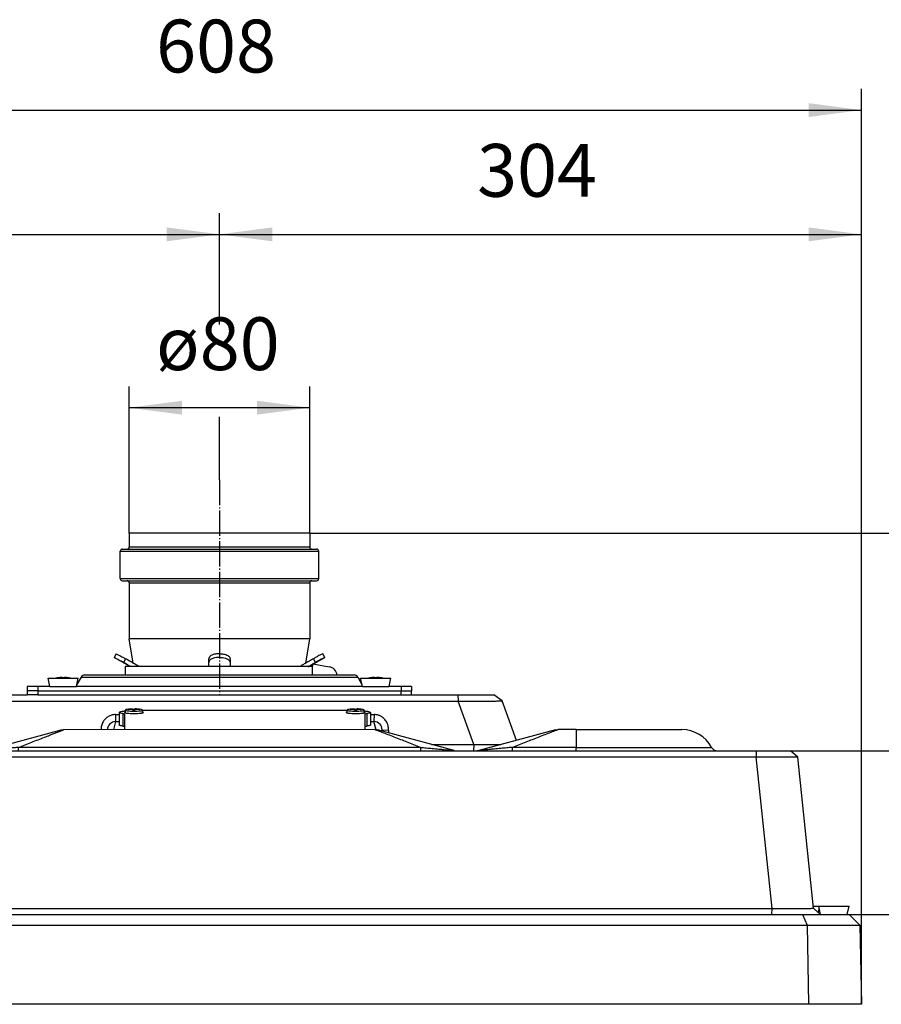
# Model space of a CAD drawing. Units: millimetres. Extents: x -320 to 121, y 534 to 887.
# Drawn here: x -268 to -187, y 793 to 887 of the extents above; entities that cross this region are included whole.
import ezdxf

# ---------------------------------------------------------------- set-up
doc = ezdxf.new("R2010")
doc.units = ezdxf.units.MM
doc.linetypes.add('DOT_CENTER', pattern=[14, 12, -1, 0, -1])
doc.layers.add('1', color=7, linetype='Continuous')
doc.styles.add('CONVERTER_11', font='txt.shx', dxfattribs={"width": 0.9})
doc.dimstyles.new('ME10_DIM_11', dxfattribs={"dimtxt": 25, "dimasz": 25, "dimexe": 10, "dimexo": 0, "dimgap": 10, "dimtad": 1, "dimdsep": 46, "dimtxsty": 'CONVERTER_11', "dimsah": 1, "dimcen": 0.09, "dimclrd": 2, "dimclre": 2, "dimclrt": 7, "dimadec": 0, "dimazin": 0, "dimtfac": 1, "dimtdec": 4, "dimtix": 1, "dimtmove": 0, "dimatfit": 3, "dimfxl": 1, "dimtolj": 1, "dimtzin": 0, "dimarcsym": 0})
doc.dimstyles.new('ME10_DIM_14', dxfattribs={"dimtxt": 25, "dimasz": 25, "dimexe": 10, "dimexo": 0, "dimgap": 10, "dimtad": 1, "dimdsep": 46, "dimtxsty": 'CONVERTER_11', "dimsah": 1, "dimcen": 0.09, "dimclrd": 2, "dimclre": 2, "dimclrt": 7, "dimadec": 0, "dimazin": 0, "dimtfac": 1, "dimtdec": 4, "dimtix": 1, "dimtmove": 0, "dimatfit": 3, "dimfxl": 1, "dimtolj": 1, "dimtzin": 0, "dimarcsym": 0})
doc.dimstyles.new('ME10_DIM_15', dxfattribs={"dimtxt": 25, "dimasz": 25, "dimexe": 10, "dimexo": 0, "dimgap": 10, "dimtad": 1, "dimdsep": 46, "dimtxsty": 'CONVERTER_11', "dimsah": 1, "dimcen": 0.09, "dimclrd": 2, "dimclre": 2, "dimclrt": 7, "dimadec": 0, "dimazin": 0, "dimtfac": 1, "dimtdec": 4, "dimtix": 1, "dimtmove": 0, "dimatfit": 3, "dimfxl": 1, "dimtolj": 1, "dimtzin": 0, "dimarcsym": 0})
doc.dimstyles.new('ME10_DIM_16', dxfattribs={"dimtxt": 25, "dimasz": 25, "dimexe": 10, "dimexo": 0, "dimgap": 10, "dimtad": 1, "dimdsep": 46, "dimtxsty": 'CONVERTER_11', "dimsah": 1, "dimcen": 0.09, "dimclrd": 2, "dimclre": 2, "dimclrt": 7, "dimadec": 0, "dimazin": 0, "dimtfac": 1, "dimtdec": 4, "dimtix": 1, "dimtmove": 0, "dimatfit": 3, "dimfxl": 1, "dimtolj": 1, "dimtzin": 0, "dimarcsym": 0})
doc.dimstyles.new('ME10_DIM_17', dxfattribs={"dimtxt": 25, "dimasz": 25, "dimexe": 10, "dimexo": 0, "dimgap": 10, "dimtad": 1, "dimdsep": 46, "dimtxsty": 'CONVERTER_11', "dimsah": 1, "dimcen": 0.09, "dimclrd": 2, "dimclre": 2, "dimclrt": 7, "dimadec": 0, "dimazin": 0, "dimtfac": 1, "dimtdec": 4, "dimtix": 1, "dimtmove": 0, "dimatfit": 3, "dimfxl": 1, "dimtolj": 1, "dimtzin": 0, "dimarcsym": 0})
doc.dimstyles.new('ME10_DIM_19', dxfattribs={"dimtxt": 25, "dimasz": 25, "dimexe": 10, "dimexo": 0, "dimgap": 10, "dimtad": 1, "dimdsep": 46, "dimtxsty": 'CONVERTER_11', "dimsah": 1, "dimcen": 0.09, "dimclrd": 2, "dimclre": 2, "dimclrt": 7, "dimadec": 0, "dimazin": 0, "dimtfac": 1, "dimtdec": 4, "dimtix": 1, "dimtmove": 0, "dimatfit": 3, "dimfxl": 1, "dimtolj": 1, "dimtzin": 0, "dimarcsym": 0})
doc.dimstyles.new('ME10_DIM_20', dxfattribs={"dimtxt": 25, "dimasz": 25, "dimexe": 10, "dimexo": 0, "dimgap": 10, "dimtad": 1, "dimdsep": 46, "dimtxsty": 'CONVERTER_11', "dimsah": 1, "dimcen": 0.09, "dimclrd": 2, "dimclre": 2, "dimclrt": 7, "dimadec": 0, "dimazin": 0, "dimtfac": 1, "dimtdec": 4, "dimtix": 1, "dimtmove": 0, "dimatfit": 3, "dimfxl": 1, "dimtolj": 1, "dimtzin": 0, "dimarcsym": 0})
doc.dimstyles.new('ME10_DIM_21', dxfattribs={"dimtxt": 25, "dimasz": 25, "dimexe": 10, "dimexo": 0, "dimgap": 10, "dimtad": 1, "dimdsep": 46, "dimtxsty": 'CONVERTER_11', "dimsah": 1, "dimcen": 0.09, "dimclrd": 2, "dimclre": 2, "dimclrt": 7, "dimadec": 0, "dimazin": 0, "dimtfac": 1, "dimtdec": 4, "dimtix": 1, "dimtmove": 0, "dimatfit": 3, "dimfxl": 1, "dimtolj": 1, "dimtzin": 0, "dimarcsym": 0})

# ---------------------------------------------------------------- blocks, each defined once
blk = doc.blocks.new('1_025257_Guarn_vite_4__2_1', base_point=(-976.65, 4009.9))
at = {"color": 7, "linetype": 'Continuous'}
for p, q in [((-966.25, 4013.9), (-963.65, 4013.9)), ((-963.86, 4010.82), (-963.43, 4012.85)), ((-963.65, 4013.9), (-949.35, 4013.9)), ((-976.65, 4009.9), (-971.32, 4009.9)), ((-971.32, 4009.9), (-964.05, 4009.9))]:
    blk.add_line(p, q, dxfattribs=at)
blk = doc.blocks.new('1_025257_Guarn_vite_4_1__6', base_point=(-963.65, 4009.9))
at = {"color": 7, "linetype": 'Continuous'}
for p, q in [((-963.65, 4013.9), (-949.35, 4013.9)), ((-962.8, 4009.9), (-963.65, 4013.9)), ((-950.2, 4009.9), (-949.35, 4013.9)), ((-962.8, 4009.9), (-950.2, 4009.9))]:
    blk.add_line(p, q, dxfattribs=at)
blk = doc.blocks.new('1_020312_vite_M4x16_in5__7', base_point=(-1292, 4105.42))
at = {"color": 7, "linetype": 'Continuous'}
for p, q in [((-1291.94, 4105.5), (-1292, 4106.76)), ((-1292, 4105.42), (-1291.94, 4105.5)), ((-1290.5, 4107.06), (-1289, 4107.19)), ((-1289, 4107.07), (-1290.5, 4106.94)), ((-1290.5, 4106.94), (-1290.5, 4107.06)), ((-1288.5, 4107.25), (-1287.5, 4107.3)), ((-1288.5, 4107.01), (-1288.5, 4107.25)), ((-1288.5, 4106.69), (-1288.5, 4107.01)), ((-1287.5, 4106.69), (-1288.5, 4106.69)), ((-1287.5, 4107.01), (-1287.5, 4107.3)), ((-1287.5, 4107.01), (-1287.5, 4106.69)), ((-1287, 4107.19), (-1285.5, 4107.06)), ((-1285.5, 4106.94), (-1287, 4107.07)), ((-1285.5, 4107.06), (-1285.5, 4106.94)), ((-1284, 4105.42), (-1284, 4106.76))]:
    blk.add_line(p, q, dxfattribs=at)
at = {"color": 3, "linetype": 'Continuous'}
for p, q in [((-1289, 4107.19), (-1289, 4107.07)), ((-1287, 4107.19), (-1287, 4107.07))]:
    blk.add_line(p, q, dxfattribs=at)
at = {"color": 7, "linetype": 'Continuous'}
for centre, radius, start, end in [((-1288.38, 4087.28), 19.97, 90.3361, 98.0949), ((-1288, 4087.31), 20, 80.8064, 88.5675)]:
    blk.add_arc(centre, radius, start, end, dxfattribs=at)
for points in [[(-1291.2, 4107.05), (-1291.64, 4106.96), (-1291.91, 4106.86), (-1292, 4106.76)], [(-1292, 4106.76), (-1291.69, 4106.57), (-1290.83, 4106.41), (-1289.56, 4106.31), (-1288, 4106.27), (-1286.44, 4106.31), (-1285.17, 4106.41), (-1284.31, 4106.57), (-1284, 4106.76)], [(-1289, 4107.19), (-1288.81, 4107.2), (-1288.65, 4107.22), (-1288.52, 4107.25), (-1288.5, 4107.25)], [(-1288.5, 4107.01), (-1288.52, 4107.01), (-1288.65, 4107.06), (-1288.81, 4107.07), (-1289, 4107.07)], [(-1287.5, 4107.3), (-1287.46, 4107.26), (-1287.35, 4107.22), (-1287.19, 4107.2), (-1287, 4107.19)], [(-1287, 4107.07), (-1287.19, 4107.07), (-1287.35, 4107.06), (-1287.48, 4107.01), (-1287.5, 4107.01)], [(-1284, 4106.76), (-1284.09, 4106.86), (-1284.36, 4106.96), (-1284.8, 4107.05)]]:
    blk.add_spline(points, degree=3, dxfattribs=at)
blk = doc.blocks.new('1_025257_Guarn_vite__8', base_point=(-1328.65, 4117.9))
at = {"color": 7, "linetype": 'Continuous'}
for p, q in [((-1328.65, 4121.9), (-1314.35, 4121.9)), ((-1327.8, 4117.9), (-1328.65, 4121.9)), ((-1327.8, 4117.9), (-1315.2, 4117.9)), ((-1315.2, 4117.9), (-1314.35, 4121.9))]:
    blk.add_line(p, q, dxfattribs=at)
blk = doc.blocks.new('1_020312_vite_M4x16_in1__9', base_point=(-1324.95, 4121.9))
at = {"color": 7, "linetype": 'Continuous'}
for p, q in [((-1322, 4122.04), (-1322, 4122.17)), ((-1320.95, 4122.18), (-1321, 4122.04))]:
    blk.add_line(p, q, dxfattribs=at)
for centre, radius, start, end in [((-1321.55, 4102.19), 20, 92.7219, 99.7914), ((-1321.5, 4102.2), 19.84, 88.5561, 91.4439), ((-1321.45, 4102.19), 20, 80.2086, 87.2781)]:
    blk.add_arc(centre, radius, start, end, dxfattribs=at)
for points in [[(-1322, 4122.17), (-1322.02, 4122.17), (-1322.15, 4122.18), (-1322.31, 4122.18), (-1322.5, 4122.17)], [(-1320.5, 4122.17), (-1320.69, 4122.18), (-1320.85, 4122.18), (-1320.94, 4122.18), (-1320.95, 4122.18)]]:
    blk.add_spline(points, degree=3, dxfattribs=at)
blk = doc.blocks.new('1_020312_vite_M4x16_in__10', base_point=(-1187, 4105.42))
at = {"color": 7, "linetype": 'Continuous'}
for p, q in [((-1187, 4105.42), (-1187, 4106.76)), ((-1185.5, 4107.06), (-1184, 4107.19)), ((-1184, 4107.07), (-1185.5, 4106.94)), ((-1185.5, 4106.94), (-1185.5, 4107.06)), ((-1183.5, 4107.25), (-1182.5, 4107.3)), ((-1183.5, 4107.01), (-1183.5, 4107.25)), ((-1183.5, 4106.69), (-1183.5, 4107.01)), ((-1182.5, 4106.69), (-1183.5, 4106.69)), ((-1182.5, 4107.01), (-1182.5, 4107.3)), ((-1182.5, 4107.01), (-1182.5, 4106.69)), ((-1182, 4107.19), (-1180.5, 4107.06)), ((-1180.5, 4106.94), (-1182, 4107.07)), ((-1180.5, 4107.06), (-1180.5, 4106.94)), ((-1179, 4105.42), (-1179, 4106.76))]:
    blk.add_line(p, q, dxfattribs=at)
at = {"color": 3, "linetype": 'Continuous'}
for p, q in [((-1184, 4107.19), (-1184, 4107.07)), ((-1182, 4107.19), (-1182, 4107.07))]:
    blk.add_line(p, q, dxfattribs=at)
at = {"color": 7, "linetype": 'Continuous'}
for centre, radius, start, end in [((-1183.38, 4087.28), 19.97, 90.3361, 98.0949), ((-1183, 4087.31), 20, 80.8064, 88.5675)]:
    blk.add_arc(centre, radius, start, end, dxfattribs=at)
for points in [[(-1186.2, 4107.05), (-1186.64, 4106.96), (-1186.91, 4106.86), (-1187, 4106.76)], [(-1187, 4106.76), (-1186.69, 4106.57), (-1185.83, 4106.41), (-1184.56, 4106.31), (-1183, 4106.27), (-1181.44, 4106.31), (-1180.17, 4106.41), (-1179.31, 4106.57), (-1179, 4106.76)], [(-1184, 4107.19), (-1183.81, 4107.2), (-1183.65, 4107.22), (-1183.52, 4107.25), (-1183.5, 4107.25)], [(-1183.5, 4107.01), (-1183.52, 4107.01), (-1183.65, 4107.06), (-1183.81, 4107.07), (-1184, 4107.07)], [(-1182.5, 4107.3), (-1182.46, 4107.26), (-1182.35, 4107.22), (-1182.19, 4107.2), (-1182, 4107.19)], [(-1182, 4107.07), (-1182.19, 4107.07), (-1182.35, 4107.06), (-1182.48, 4107.01), (-1182.5, 4107.01)], [(-1179, 4106.76), (-1179.09, 4106.86), (-1179.36, 4106.96), (-1179.8, 4107.05)]]:
    blk.add_spline(points, degree=3, dxfattribs=at)
blk = doc.blocks.new('1_023377_dis_16_021079__11', base_point=(-1295, 4097.5))
at = {"color": 7, "linetype": 'Continuous'}
for p, q in [((-1295, 4105.67), (-1295, 4099.72)), ((-1292.5, 4104.87), (-1292.5, 4098.91)), ((-1187, 4106.52), (-1284, 4106.52)), ((-1178.5, 4098.91), (-1178.5, 4104.87)), ((-1176, 4105.67), (-1176, 4099.72)), ((-1292.5, 4098.91), (-1292.5, 4097.5)), ((-1178.5, 4097.5), (-1178.5, 4098.91))]:
    blk.add_line(p, q, dxfattribs=at)
at = {"color": 3, "linetype": 'Continuous'}
for p, q in [((-1293.25, 4105.11), (-1293.25, 4099.15)), ((-1177.75, 4105.11), (-1177.75, 4099.15))]:
    blk.add_line(p, q, dxfattribs=at)
at = {"color": 7, "linetype": 'Continuous'}
for points in [[(-1295, 4105.67), (-1294.63, 4105.95), (-1293.58, 4106.19), (-1292, 4106.37)], [(-1293.25, 4105.11), (-1294.2, 4105.28), (-1294.8, 4105.47), (-1295, 4105.67)], [(-1293.25, 4105.11), (-1292.84, 4105.03), (-1292.59, 4104.95), (-1292.5, 4104.87)], [(-1292, 4105.92), (-1292.37, 4105.8), (-1292.5, 4105.67)], [(-1292.5, 4105.67), (-1292.15, 4105.46), (-1291.18, 4105.28), (-1289.75, 4105.17), (-1288, 4105.12), (-1286.25, 4105.17), (-1284.82, 4105.28), (-1283.85, 4105.46), (-1283.5, 4105.67)], [(-1283.5, 4105.67), (-1283.63, 4105.8), (-1284, 4105.92)], [(-1187, 4105.92), (-1187.37, 4105.8), (-1187.5, 4105.67)], [(-1187.5, 4105.67), (-1187.15, 4105.46), (-1186.18, 4105.28), (-1184.75, 4105.17), (-1183, 4105.12), (-1181.25, 4105.17), (-1179.82, 4105.28), (-1178.85, 4105.46), (-1178.5, 4105.67)], [(-1179, 4106.37), (-1177.42, 4106.19), (-1176.37, 4105.95), (-1176, 4105.67)], [(-1178.5, 4105.67), (-1178.63, 4105.8), (-1179, 4105.92)], [(-1178.5, 4104.87), (-1178.41, 4104.95), (-1178.16, 4105.03), (-1177.75, 4105.11)], [(-1176, 4105.67), (-1176.2, 4105.47), (-1176.8, 4105.28), (-1177.75, 4105.11)], [(-1293.25, 4099.15), (-1294.2, 4099.32), (-1294.8, 4099.51), (-1295, 4099.72)], [(-1293.25, 4099.15), (-1292.84, 4099.08), (-1292.59, 4099), (-1292.5, 4098.91)], [(-1178.5, 4098.91), (-1178.41, 4099), (-1178.16, 4099.08), (-1177.75, 4099.15)], [(-1176, 4099.72), (-1176.2, 4099.51), (-1176.8, 4099.32), (-1177.75, 4099.15)]]:
    blk.add_spline(points, degree=3, dxfattribs=at)
blk = doc.blocks.new('1_023379_dis_16_021082__12', base_point=(-1295, 4097.5))
blk.add_blockref('1_023377_dis_16_021079__11', (-1295, 4097.5))
blk = doc.blocks.new('1_025257_Guarn_vite_3', base_point=(-1180.65, 4117.9))
at = {"color": 7, "linetype": 'Continuous'}
for p, q in [((-1180.65, 4121.9), (-1166.35, 4121.9)), ((-1179.8, 4117.9), (-1180.65, 4121.9)), ((-1179.8, 4117.9), (-1167.2, 4117.9)), ((-1167.2, 4117.9), (-1166.35, 4121.9))]:
    blk.add_line(p, q, dxfattribs=at)
blk = doc.blocks.new('2_012299_dis_10_015282__13', base_point=(-1338.5, 4115.9))
at = {"color": 7, "linetype": 'Continuous'}
for p, q in [((-1333.5, 4117.9), (-1338.5, 4117.9)), ((-1338.5, 4117.9), (-1338.5, 4115.9)), ((-1327.8, 4117.9), (-1333.5, 4117.9)), ((-1327.8, 4117.9), (-1315.2, 4117.9)), ((-1179.8, 4117.9), (-1315.2, 4117.9)), ((-1179.8, 4117.9), (-1167.2, 4117.9)), ((-1161.5, 4117.9), (-1167.2, 4117.9)), ((-1156.5, 4117.9), (-1161.5, 4117.9)), ((-1156.5, 4117.9), (-1156.5, 4115.9)), ((-1333.5, 4115.9), (-1338.5, 4115.9)), ((-1333.5, 4115.9), (-1328.24, 4115.9)), ((-1328.24, 4115.9), (-1317.01, 4115.9)), ((-1317.01, 4115.9), (-1292.48, 4115.9)), ((-1292.48, 4115.9), (-1276.5, 4115.9)), ((-1276.5, 4115.9), (-1218.5, 4115.9)), ((-1218.5, 4115.9), (-1177.99, 4115.9)), ((-1177.99, 4115.9), (-1166.76, 4115.9)), ((-1166.76, 4115.9), (-1161.5, 4115.9)), ((-1161.5, 4115.9), (-1156.5, 4115.9))]:
    blk.add_line(p, q, dxfattribs=at)
at = {"color": 3, "linetype": 'Continuous'}
for p, q in [((-1333.5, 4117.9), (-1333.5, 4115.9)), ((-1161.5, 4117.9), (-1161.5, 4115.9))]:
    blk.add_line(p, q, dxfattribs=at)
blk = doc.blocks.new('1_020312_vite_M4x16_inox_4', base_point=(-1176.95, 4121.9))
at = {"color": 7, "linetype": 'Continuous'}
for p, q in [((-1174, 4122.04), (-1174, 4122.17)), ((-1172.95, 4122.18), (-1173, 4122.04))]:
    blk.add_line(p, q, dxfattribs=at)
for centre, radius, start, end in [((-1173.55, 4102.19), 20, 92.7219, 99.7914), ((-1173.5, 4102.2), 19.84, 88.5561, 91.4439), ((-1173.45, 4102.19), 20, 80.2086, 87.2781)]:
    blk.add_arc(centre, radius, start, end, dxfattribs=at)
for points in [[(-1174, 4122.17), (-1174.02, 4122.17), (-1174.15, 4122.18), (-1174.31, 4122.18), (-1174.5, 4122.17)], [(-1172.5, 4122.17), (-1172.69, 4122.18), (-1172.85, 4122.18), (-1172.94, 4122.18), (-1172.95, 4122.18)]]:
    blk.add_spline(points, degree=3, dxfattribs=at)
blk = doc.blocks.new('1_025142_fasc_guarn_te__14', base_point=(-1292.2, 4123.4))
at = {"color": 7, "linetype": 'Continuous'}
for p, q in [((-1292.2, 4127.35), (-1292.2, 4123.4)), ((-1203.5, 4127.35), (-1292.2, 4127.35)), ((-1203.5, 4127.35), (-1203.5, 4127.55)), ((-1203.5, 4123.4), (-1203.5, 4127.35)), ((-1202.32, 4128.53), (-1195.49, 4127.28))]:
    blk.add_line(p, q, dxfattribs=at)
for centre, radius, start, end in [((-1202.5, 4127.55), 1, 79.5766, 180), ((-1196.3, 4122.85), 4.5, 7.0186, 79.5766)]:
    blk.add_arc(centre, radius, start, end, dxfattribs=at)
blk = doc.blocks.new('1_019845_dis_16_015256__15', base_point=(-1338.5, 4113.9))
at = {"color": 7, "linetype": 'Continuous'}
for p, q in [((-1296.4, 4133.45), (-1297.4, 4131.72)), ((-1289.83, 4127.35), (-1297.4, 4131.72)), ((-1205.17, 4127.35), (-1197.6, 4131.72)), ((-1197.6, 4131.72), (-1198.6, 4133.45)), ((-1252.5, 4129.34), (-1252.5, 4131.08)), ((-1252.5, 4127.35), (-1252.5, 4129.34)), ((-1242.5, 4131.08), (-1242.5, 4129.34)), ((-1242.5, 4129.34), (-1242.5, 4127.35)), ((-1312.97, 4122.4), (-1314.98, 4118.91)), ((-1311.24, 4123.4), (-1183.76, 4123.4)), ((-1182.03, 4122.4), (-1180.02, 4118.91)), ((-1338.5, 4115.9), (-1338.5, 4113.9)), ((-1333.5, 4115.9), (-1338.5, 4115.9)), ((-1333.5, 4113.9), (-1338.5, 4113.9)), ((-1333.5, 4115.9), (-1328.24, 4115.9)), ((-1333.5, 4113.9), (-1333.31, 4113.9)), ((-1333.31, 4113.9), (-1327.71, 4113.9)), ((-1328.24, 4115.9), (-1317.01, 4115.9)), ((-1327.71, 4113.9), (-1324.85, 4113.9)), ((-1324.85, 4113.9), (-1318.15, 4113.9)), ((-1318.15, 4113.9), (-1276.5, 4113.9)), ((-1317.01, 4115.9), (-1292.48, 4115.9)), ((-1292.48, 4115.9), (-1276.5, 4115.9)), ((-1276.5, 4115.9), (-1218.5, 4115.9)), ((-1276.5, 4113.9), (-1218.5, 4113.9)), ((-1218.5, 4115.9), (-1177.99, 4115.9)), ((-1218.5, 4113.9), (-1176.85, 4113.9)), ((-1177.99, 4115.9), (-1166.76, 4115.9)), ((-1176.85, 4113.9), (-1170.15, 4113.9)), ((-1170.15, 4113.9), (-1167.29, 4113.9)), ((-1167.29, 4113.9), (-1161.69, 4113.9)), ((-1166.76, 4115.9), (-1161.5, 4115.9)), ((-1161.69, 4113.9), (-1161.5, 4113.9)), ((-1161.5, 4115.9), (-1156.5, 4115.9)), ((-1161.5, 4113.9), (-1156.5, 4113.9)), ((-1156.5, 4113.9), (-1156.5, 4115.9))]:
    blk.add_line(p, q, dxfattribs=at)
at = {"color": 3, "linetype": 'Continuous'}
for p, q in [((-1247.5, 4133.45), (-1247.5, 4131.72)), ((-1292, 4131.08), (-1293.01, 4129.34)), ((-1201.99, 4129.34), (-1203, 4131.08)), ((-1312.97, 4122.4), (-1201.2, 4122.4)), ((-1201.2, 4122.4), (-1182.03, 4122.4)), ((-1333.5, 4115.9), (-1333.5, 4113.9)), ((-1161.5, 4113.9), (-1161.5, 4115.9))]:
    blk.add_line(p, q, dxfattribs=at)
at = {"color": 7, "linetype": 'Continuous'}
for centre, start, end in [((-1311.24, 4121.4), 90, 150), ((-1183.76, 4121.4), 30, 90)]:
    blk.add_arc(centre, 2, start, end, dxfattribs=at)
for points in [[(-1297.4, 4131.72), (-1296.75, 4131.39), (-1296.1, 4131.05), (-1295.17, 4130.55), (-1294.26, 4130.05), (-1293.63, 4129.7), (-1293.01, 4129.34)], [(-1296.4, 4133.45), (-1295.75, 4133.12), (-1295.1, 4132.78), (-1294.17, 4132.28), (-1293.26, 4131.78), (-1292.63, 4131.43), (-1292, 4131.08)], [(-1247.5, 4133.45), (-1248.23, 4133.43), (-1248.94, 4133.36), (-1249.84, 4133.19), (-1251.04, 4132.78), (-1251.92, 4132.21), (-1252.29, 4131.78), (-1252.43, 4131.48), (-1252.5, 4131.08)], [(-1247.5, 4131.72), (-1248.23, 4131.7), (-1248.94, 4131.63), (-1250.31, 4131.32), (-1251.04, 4131.05), (-1251.66, 4130.69), (-1252.29, 4130.05), (-1252.43, 4129.75), (-1252.5, 4129.34)], [(-1247.5, 4133.45), (-1246.67, 4133.42), (-1246.06, 4133.36), (-1245.16, 4133.19), (-1243.96, 4132.78), (-1243.21, 4132.32), (-1242.71, 4131.78), (-1242.55, 4131.43), (-1242.5, 4131.08)], [(-1247.5, 4131.72), (-1246.87, 4131.7), (-1246.06, 4131.63), (-1244.69, 4131.32), (-1243.96, 4131.05), (-1243.08, 4130.48), (-1242.71, 4130.05), (-1242.55, 4129.7), (-1242.5, 4129.34)], [(-1198.6, 4133.45), (-1199.25, 4133.12), (-1199.9, 4132.78), (-1200.83, 4132.28), (-1201.74, 4131.78), (-1202.37, 4131.43), (-1203, 4131.08)], [(-1197.6, 4131.72), (-1198.25, 4131.39), (-1198.9, 4131.05), (-1199.83, 4130.55), (-1200.74, 4130.05), (-1201.37, 4129.7), (-1201.99, 4129.34)], [(-1289.53, 4127.35), (-1289.87, 4127.54), (-1290.21, 4127.74), (-1291.59, 4128.53), (-1293.01, 4129.34)], [(-1285.5, 4127.35), (-1286.95, 4128.18), (-1288.45, 4129.04), (-1290.19, 4130.04), (-1292, 4131.08)], [(-1203, 4131.08), (-1204.81, 4130.04), (-1206.55, 4129.04), (-1208.05, 4128.18), (-1209.5, 4127.35)], [(-1205.47, 4127.35), (-1205.13, 4127.54), (-1204.79, 4127.74), (-1203.41, 4128.53), (-1201.99, 4129.34)]]:
    blk.add_spline(points, degree=3, dxfattribs=at)
blk = doc.blocks.new('1_034472_Coperchio_IPX__17', base_point=(-1551.5, 3967.4))
at = {"color": 7, "linetype": 'Continuous'}
for p, q in [((-1377.43, 4113.9), (-1381.45, 4111.08)), ((-1377.43, 4113.9), (-1360.35, 4113.9)), ((-1360.35, 4113.9), (-1338.5, 4113.9)), ((-1333.5, 4113.9), (-1338.5, 4113.9)), ((-1333.5, 4113.9), (-1333.31, 4113.9)), ((-1333.31, 4113.9), (-1327.71, 4113.9)), ((-1328.24, 4115.9), (-1317.01, 4115.9)), ((-1327.71, 4113.9), (-1324.85, 4113.9)), ((-1324.85, 4113.9), (-1318.15, 4113.9)), ((-1318.15, 4113.9), (-1276.5, 4113.9)), ((-1317.01, 4115.9), (-1292.48, 4115.9)), ((-1292.48, 4115.9), (-1276.5, 4115.9)), ((-1276.5, 4115.9), (-1218.5, 4115.9)), ((-1276.5, 4113.9), (-1218.5, 4113.9)), ((-1218.5, 4115.9), (-1177.99, 4115.9)), ((-1218.5, 4113.9), (-1176.85, 4113.9)), ((-1177.99, 4115.9), (-1166.76, 4115.9)), ((-1176.85, 4113.9), (-1170.15, 4113.9)), ((-1170.15, 4113.9), (-1167.29, 4113.9)), ((-1167.29, 4113.9), (-1161.69, 4113.9)), ((-1161.69, 4113.9), (-1161.5, 4113.9)), ((-1161.5, 4113.9), (-1156.5, 4113.9)), ((-1156.5, 4113.9), (-1134.65, 4113.9)), ((-1134.65, 4113.9), (-1117.57, 4113.9)), ((-1113.55, 4111.09), (-1117.57, 4113.9)), ((-1388.25, 4092.42), (-1381.45, 4111.08)), ((-1106.75, 4092.42), (-1113.55, 4111.09)), ((-1416.5, 4097.5), (-1466.5, 4097.5)), ((-1416.5, 4097.5), (-1407.87, 4097.5)), ((-1407.87, 4097.5), (-1406.58, 4097.33)), ((-1406.58, 4097.33), (-1370.27, 4087.6)), ((-1358.72, 4087.6), (-1322.42, 4097.33)), ((-1322.42, 4097.33), (-1321.12, 4097.5)), ((-1300.57, 4097.43), (-1321.12, 4097.5)), ((-1173.88, 4097.5), (-1300.57, 4097.43)), ((-1173.88, 4097.5), (-1172.58, 4097.33)), ((-1136.28, 4087.6), (-1172.58, 4097.33)), ((-1088.42, 4097.33), (-1124.73, 4087.6)), ((-1088.42, 4097.33), (-1087.13, 4097.5)), ((-1078.5, 4097.5), (-1087.13, 4097.5)), ((-1078.5, 4097.5), (-1028.5, 4097.5)), ((-1521.33, 4084.52), (-1518, 4087.5)), ((-1518, 4087.5), (-1501.6, 4087.5)), ((-1501.6, 4087.5), (-1483.24, 4087.5)), ((-1483.24, 4087.5), (-1416.5, 4087.5)), ((-1416.5, 4087.5), (-1386.26, 4087.5)), ((-1386.26, 4087.5), (-1369.5, 4087.5)), ((-1369.5, 4087.5), (-1370.27, 4087.6)), ((-1369.5, 4087.5), (-1367.82, 4087.5)), ((-1367.82, 4087.5), (-1359.5, 4087.5)), ((-1358.72, 4087.6), (-1359.5, 4087.5)), ((-1359.5, 4087.5), (-1342.73, 4087.5)), ((-1342.73, 4087.5), (-1152.27, 4087.5)), ((-1152.27, 4087.5), (-1135.5, 4087.5)), ((-1136.28, 4087.6), (-1135.5, 4087.5)), ((-1135.5, 4087.5), (-1127.16, 4087.5)), ((-1127.16, 4087.5), (-1125.5, 4087.5)), ((-1124.73, 4087.6), (-1125.5, 4087.5)), ((-1125.5, 4087.5), (-1108.74, 4087.5)), ((-1108.74, 4087.5), (-1078.5, 4087.5)), ((-1078.5, 4087.5), (-1011.76, 4087.5)), ((-1011.76, 4087.5), (-993.4, 4087.5)), ((-993.4, 4087.5), (-977, 4087.5)), ((-973.67, 4084.52), (-977, 4087.5)), ((-1521.33, 4084.52), (-1528.85, 4012.88)), ((-966.15, 4012.88), (-973.67, 4084.52)), ((-1528.85, 4012.88), (-1529.12, 4012.64)), ((-965.88, 4012.64), (-966.15, 4012.88)), ((-1545.76, 4009.9), (-1550.84, 4004.9)), ((-1544.8, 4009.9), (-1545.76, 4009.9)), ((-1532.17, 4009.9), (-1544.8, 4009.9)), ((-1530.65, 4009.9), (-1532.17, 4009.9)), ((-1530.65, 4009.9), (-1523.68, 4009.9)), ((-1523.68, 4009.9), (-1525.84, 4004.9)), ((-1523.68, 4009.9), (-1518.05, 4009.9)), ((-1518.05, 4009.9), (-1509.13, 4009.9)), ((-1509.13, 4009.9), (-985.87, 4009.9)), ((-985.87, 4009.9), (-976.65, 4009.9)), ((-976.65, 4009.9), (-971.32, 4009.9)), ((-971.32, 4009.9), (-969.16, 4004.9)), ((-971.32, 4009.9), (-964.05, 4009.9)), ((-964.05, 4009.9), (-962.8, 4009.9)), ((-962.8, 4009.9), (-950.2, 4009.9)), ((-950.2, 4009.9), (-949.24, 4009.9)), ((-949.24, 4009.9), (-944.16, 4004.9)), ((-1551.5, 3967.4), (-1550.84, 4004.9)), ((-1525.84, 4004.9), (-1550.84, 4004.9)), ((-1526.5, 3967.4), (-1525.84, 4004.9)), ((-1525.84, 4004.9), (-969.16, 4004.9)), ((-969.16, 4004.9), (-968.5, 3967.4)), ((-969.16, 4004.9), (-944.16, 4004.9)), ((-944.16, 4004.9), (-943.5, 3967.4)), ((-1551.5, 3967.4), (-1526.5, 3967.4)), ((-968.5, 3967.4), (-1526.5, 3967.4)), ((-943.5, 3967.4), (-968.5, 3967.4))]:
    blk.add_line(p, q, dxfattribs=at)
at = {"color": 3, "linetype": 'Continuous'}
for p, q in [((-1360.49, 4110.9), (-1360.35, 4113.9)), ((-1134.65, 4113.9), (-1134.51, 4110.9)), ((-1367.91, 4090.5), (-1360.49, 4110.9)), ((-1127.09, 4090.5), (-1134.51, 4110.9)), ((-1296.76, 4104.65), (-1296.67, 4101.29)), ((-1174.24, 4104.65), (-1174.33, 4101.29)), ((-1296.67, 4101.29), (-1297.72, 4097.5)), ((-1173.25, 4097.42), (-1174.33, 4101.29)), ((-1416.5, 4097.5), (-1416.5, 4089.08)), ((-1170.43, 4097.43), (-1167.43, 4097.28)), ((-1170.42, 4096.75), (-1170.43, 4097.43)), ((-1078.5, 4097.5), (-1078.5, 4089.08)), ((-1367.91, 4090.5), (-1367.82, 4087.5)), ((-1127.09, 4090.5), (-1127.16, 4087.5)), ((-1501.6, 4087.5), (-1501.65, 4084.57)), ((-993.4, 4087.5), (-993.35, 4084.57)), ((-1501.65, 4084.57), (-1509.19, 4012.83)), ((-985.81, 4012.83), (-993.35, 4084.57)), ((-1509.19, 4012.83), (-1509.13, 4009.9)), ((-985.87, 4009.9), (-985.81, 4012.83))]:
    blk.add_line(p, q, dxfattribs=at)
at = {"color": 7, "linetype": 'Continuous'}
for centre, radius, start, end in [((-1296.66, 4097.38), 3.91, 90.2211, 179.2016), ((-1174.34, 4097.38), 3.91, 0.7984, 89.7789), ((-1466.5, 4081.5), 16, 90, 151.7263), ((-1028.5, 4081.5), 16, 28.2737, 90), ((-1483.24, 4090.5), 3, 270, 331.7263), ((-1011.76, 4090.5), 3, 208.2737, 270)]:
    blk.add_arc(centre, radius, start, end, dxfattribs=at)
for points in [[(-1381.45, 4111.08), (-1380.52, 4111.07), (-1379.48, 4111.06), (-1377.47, 4111.04), (-1374.98, 4111.01), (-1370.95, 4110.96), (-1366.36, 4110.93), (-1363.45, 4110.91), (-1360.49, 4110.9)], [(-1360.49, 4110.9), (-1303.99, 4110.9), (-1247.5, 4110.9), (-1191.01, 4110.9), (-1134.51, 4110.9)], [(-1134.51, 4110.9), (-1131.55, 4110.91), (-1128.64, 4110.93), (-1124.05, 4110.96), (-1120.02, 4111.01), (-1117.53, 4111.04), (-1115.52, 4111.06), (-1114.48, 4111.08), (-1113.55, 4111.09)], [(-1296.76, 4104.65), (-1297.67, 4104.56), (-1298.96, 4104.23), (-1300.51, 4103.43), (-1301.8, 4102.29), (-1302.58, 4101.23), (-1303.37, 4099.3), (-1303.53, 4098.41), (-1303.58, 4097.5)], [(-1296.76, 4104.65), (-1295.88, 4104.65), (-1295, 4104.65)], [(-1176, 4104.65), (-1175.12, 4104.65), (-1174.24, 4104.65)], [(-1167.43, 4097.28), (-1167.45, 4098.3), (-1167.63, 4099.3), (-1168.06, 4100.55), (-1169.19, 4102.29), (-1170.84, 4103.65), (-1172.04, 4104.23), (-1173.33, 4104.56), (-1174.24, 4104.65)], [(-1296.67, 4101.29), (-1295.84, 4101.29), (-1295, 4101.29)], [(-1176, 4101.29), (-1175.16, 4101.29), (-1174.33, 4101.29)], [(-1170.43, 4097.43), (-1170.43, 4097.09), (-1170.42, 4096.75)], [(-1167.43, 4097.28), (-1167.42, 4096.61), (-1167.41, 4095.94)], [(-1380.79, 4090.42), (-1377.6, 4090.45), (-1374, 4090.48), (-1371.63, 4090.49), (-1369.75, 4090.5), (-1368.47, 4090.5), (-1367.91, 4090.5)], [(-1367.91, 4090.5), (-1357.91, 4090.5), (-1347.91, 4090.5)], [(-1147.09, 4090.5), (-1146.92, 4090.5), (-1146.76, 4090.5), (-1136.92, 4090.5), (-1127.09, 4090.5)], [(-1127.09, 4090.5), (-1126.52, 4090.5), (-1125.25, 4090.5), (-1123.37, 4090.49), (-1121, 4090.48), (-1117.4, 4090.45), (-1114.21, 4090.42)], [(-1521.33, 4084.52), (-1520.97, 4084.53), (-1520.47, 4084.54), (-1519.35, 4084.55), (-1517.76, 4084.56), (-1515.68, 4084.57), (-1512.68, 4084.58), (-1509.89, 4084.58), (-1507.56, 4084.58), (-1504.64, 4084.57), (-1501.65, 4084.57)], [(-1501.65, 4084.57), (-1374.57, 4084.57), (-1247.5, 4084.57), (-1120.43, 4084.57), (-993.35, 4084.57)], [(-993.35, 4084.57), (-990.36, 4084.57), (-987.44, 4084.58), (-985.11, 4084.58), (-982.32, 4084.58), (-979.32, 4084.57), (-977.24, 4084.56), (-975.65, 4084.55), (-974.53, 4084.54), (-974.03, 4084.53), (-973.67, 4084.52)], [(-1532.17, 4009.9), (-1531.92, 4010.12), (-1531.68, 4010.34), (-1531.44, 4010.55), (-1531.2, 4010.77)], [(-1531.2, 4010.77), (-1530.84, 4011.09), (-1530.16, 4011.71), (-1529.46, 4012.33), (-1529.12, 4012.64)], [(-1528.85, 4012.88), (-1528.76, 4012.88), (-1528.64, 4012.87), (-1528.37, 4012.87), (-1527.99, 4012.86), (-1527.18, 4012.85), (-1526.1, 4012.84), (-1524.76, 4012.84), (-1523.15, 4012.83), (-1521.36, 4012.82), (-1519.62, 4012.82), (-1517.95, 4012.82), (-1516.41, 4012.82), (-1515.05, 4012.82), (-1512.15, 4012.83), (-1509.19, 4012.83)], [(-1509.19, 4012.83), (-1378.34, 4012.83), (-1247.5, 4012.83), (-1116.66, 4012.83), (-985.81, 4012.83)], [(-985.81, 4012.83), (-982.85, 4012.83), (-979.95, 4012.82), (-978.59, 4012.82), (-977.05, 4012.82), (-975.38, 4012.82), (-973.64, 4012.82), (-971.85, 4012.83), (-970.24, 4012.84), (-968.9, 4012.84), (-967.82, 4012.85), (-967.01, 4012.86), (-966.69, 4012.87), (-966.36, 4012.87), (-966.27, 4012.88), (-966.15, 4012.88)], [(-965.88, 4012.64), (-965.22, 4012.05), (-964.67, 4011.55), (-964.37, 4011.28), (-963.82, 4010.79), (-962.8, 4009.9)]]:
    blk.add_spline(points, degree=3, dxfattribs=at)
at = {"color": 3, "linetype": 'Continuous'}
for points in [[(-1407.87, 4097.5), (-1407.38, 4097.31), (-1406.89, 4097.12), (-1405.76, 4096.68), (-1404.39, 4096.14), (-1403.86, 4095.94), (-1402.79, 4095.52), (-1401.09, 4094.86), (-1398.68, 4093.92), (-1392.58, 4091.54), (-1386.26, 4089.08)], [(-1342.73, 4089.08), (-1336.41, 4091.54), (-1330.31, 4093.92), (-1327.92, 4094.85), (-1326.36, 4095.46), (-1325.42, 4095.82), (-1324.91, 4096.03), (-1324.61, 4096.14), (-1323.24, 4096.68), (-1322.1, 4097.12), (-1321.61, 4097.31), (-1321.12, 4097.5)], [(-1152.27, 4089.08), (-1158.59, 4091.54), (-1164.69, 4093.92), (-1167.66, 4095.08), (-1170.39, 4096.14), (-1171.76, 4096.68), (-1172.9, 4097.12), (-1173.39, 4097.31), (-1173.88, 4097.5)], [(-1087.13, 4097.5), (-1087.62, 4097.31), (-1088.11, 4097.12), (-1089.24, 4096.68), (-1090.61, 4096.14), (-1093.34, 4095.08), (-1096.32, 4093.92), (-1102.41, 4091.54), (-1108.74, 4089.08)], [(-1480.59, 4089.08), (-1479.21, 4089.08), (-1477.82, 4089.08), (-1473.97, 4089.08), (-1468.6, 4089.08), (-1461.84, 4089.08), (-1461.57, 4089.08), (-1460.97, 4089.08), (-1459.89, 4089.08), (-1458.18, 4089.08), (-1455.7, 4089.08), (-1452.3, 4089.08), (-1447.84, 4089.08), (-1442.17, 4089.08), (-1435.16, 4089.08), (-1425.93, 4089.08), (-1416.5, 4089.08)], [(-1416.5, 4089.08), (-1416.5, 4088.43), (-1416.5, 4087.92), (-1416.5, 4087.71), (-1416.5, 4087.5)], [(-1416.5, 4089.08), (-1408.94, 4089.08), (-1401.38, 4089.08), (-1393.82, 4089.08), (-1386.26, 4089.08)], [(-1386.26, 4089.08), (-1383.58, 4088.83), (-1380.7, 4088.57), (-1377.61, 4088.28), (-1376, 4088.13), (-1374.6, 4088), (-1373.4, 4087.89), (-1372.65, 4087.82), (-1372.02, 4087.76), (-1371.46, 4087.71), (-1371.01, 4087.67), (-1370.66, 4087.64), (-1370.5, 4087.62), (-1370.44, 4087.62), (-1370.3, 4087.6), (-1370.27, 4087.6)], [(-1386.26, 4089.08), (-1386.26, 4088.75), (-1386.26, 4088.44), (-1386.26, 4088.16), (-1386.26, 4087.92), (-1386.26, 4087.75), (-1386.26, 4087.67), (-1386.26, 4087.52), (-1386.26, 4087.5)], [(-1342.73, 4089.08), (-1343.34, 4089.05), (-1343.95, 4088.97), (-1344.56, 4088.91), (-1345.47, 4088.83), (-1346.64, 4088.72), (-1348.04, 4088.59), (-1349.64, 4088.44), (-1351.39, 4088.28), (-1353, 4088.13), (-1354.39, 4088), (-1355.59, 4087.89), (-1356.35, 4087.82), (-1356.97, 4087.76), (-1357.53, 4087.71), (-1357.99, 4087.67), (-1358.34, 4087.64), (-1358.49, 4087.62), (-1358.55, 4087.62), (-1358.7, 4087.6), (-1358.72, 4087.6)], [(-1342.73, 4087.5), (-1342.73, 4087.51), (-1342.73, 4087.6), (-1342.73, 4087.71), (-1342.73, 4087.92), (-1342.73, 4088.16), (-1342.73, 4088.44), (-1342.73, 4088.75), (-1342.73, 4089.08)], [(-1273.82, 4089.08), (-1308.28, 4089.08), (-1342.73, 4089.08)], [(-1236, 4089.03), (-1251.01, 4089.03), (-1266.02, 4089.03), (-1269.94, 4089.03), (-1273.82, 4089.08)], [(-1197.37, 4089.08), (-1201.24, 4089.03), (-1205.15, 4089.03), (-1220.57, 4089.03), (-1236, 4089.03)], [(-1152.27, 4089.08), (-1174.82, 4089.08), (-1197.37, 4089.08)], [(-1152.27, 4089.08), (-1149.59, 4088.83), (-1146.7, 4088.57), (-1143.61, 4088.28), (-1142, 4088.13), (-1140.61, 4088), (-1139.41, 4087.89), (-1138.65, 4087.82), (-1138.03, 4087.76), (-1137.47, 4087.71), (-1137.01, 4087.67), (-1136.66, 4087.64), (-1136.51, 4087.62), (-1136.45, 4087.62), (-1136.3, 4087.6), (-1136.28, 4087.6)], [(-1152.27, 4089.08), (-1152.27, 4088.75), (-1152.27, 4088.44), (-1152.27, 4088.16), (-1152.27, 4087.92), (-1152.27, 4087.75), (-1152.27, 4087.67), (-1152.27, 4087.52), (-1152.27, 4087.5)], [(-1108.74, 4089.08), (-1111.42, 4088.83), (-1114.3, 4088.57), (-1117.39, 4088.28), (-1119, 4088.13), (-1120.4, 4088), (-1121.6, 4087.89), (-1122.35, 4087.82), (-1122.98, 4087.76), (-1123.54, 4087.71), (-1123.99, 4087.67), (-1124.34, 4087.64), (-1124.5, 4087.62), (-1124.56, 4087.62), (-1124.71, 4087.6), (-1124.73, 4087.6)], [(-1078.5, 4089.08), (-1086.06, 4089.08), (-1093.62, 4089.08), (-1101.18, 4089.08), (-1108.74, 4089.08)], [(-1108.74, 4087.5), (-1108.74, 4087.51), (-1108.74, 4087.6), (-1108.74, 4087.71), (-1108.74, 4087.92), (-1108.74, 4088.16), (-1108.74, 4088.44), (-1108.74, 4088.75), (-1108.74, 4089.08)], [(-1078.5, 4089.08), (-1069.07, 4089.08), (-1059.84, 4089.08), (-1045.53, 4089.08), (-1033.19, 4089.08), (-1023.54, 4089.08), (-1017.18, 4089.08), (-1015.79, 4089.08), (-1014.41, 4089.08)], [(-1078.5, 4087.5), (-1078.5, 4087.71), (-1078.5, 4087.92), (-1078.5, 4088.43), (-1078.5, 4089.08)]]:
    blk.add_spline(points, degree=3, dxfattribs=at)
blk = doc.blocks.new('3_023748_Gruppo_mantel__21', base_point=(-1551.5, 3047.37))
for name, p in [('1_019845_dis_16_015256__15', (-1338.5, 4113.9)), ('1_025142_fasc_guarn_te__14', (-1292.2, 4123.4)), ('2_012299_dis_10_015282__13', (-1338.5, 4115.9)), ('1_025257_Guarn_vite__8', (-1328.65, 4117.9)), ('1_020312_vite_M4x16_in1__9', (-1324.95, 4121.9)), ('1_025257_Guarn_vite_3', (-1180.65, 4117.9)), ('1_020312_vite_M4x16_inox_4', (-1176.95, 4121.9)), ('1_034472_Coperchio_IPX__17', (-1551.5, 3967.4)), ('1_023379_dis_16_021082__12', (-1295, 4097.5)), ('1_020312_vite_M4x16_in5__7', (-1292, 4105.42)), ('1_020312_vite_M4x16_in__10', (-1187, 4105.42)), ('1_025257_Guarn_vite_4__2_1', (-976.65, 4009.9)), ('1_025257_Guarn_vite_4_1__6', (-963.65, 4009.9))]:
    blk.add_blockref(name, p)
blk = doc.blocks.new('1_028666_Semiguscio_suerto', base_point=(-1292, 4105.42))
at = {"color": 7, "linetype": 'Continuous'}
blk.add_line((-1292, 4105.42), (-1291.94, 4105.5), dxfattribs=at)
blk = doc.blocks.new('3_020422_Gruppo_cappa_15kW', base_point=(-1292, 4105.42))
blk.add_blockref('1_028666_Semiguscio_suerto', (-1292, 4105.42))
blk = doc.blocks.new('3_020423_Gruppo_cappa_ioni', base_point=(-1292, 4105.42))
blk.add_blockref('3_020422_Gruppo_cappa_15kW', (-1292, 4105.42))
blk = doc.blocks.new('1_019637_flangia_scari__26', base_point=(-1294.5, 4106.69))
at = {"color": 7, "linetype": 'Continuous'}
for p, q in [((-1290.25, 4190.5), (-1290.25, 4184)), ((-1204.75, 4190.5), (-1290.25, 4190.5)), ((-1204.75, 4190.5), (-1204.75, 4184)), ((-1293.5, 4183), (-1291.25, 4183)), ((-1291.25, 4183), (-1203.75, 4183)), ((-1203.75, 4183), (-1201.5, 4183)), ((-1294.5, 4169), (-1294.5, 4182)), ((-1200.5, 4169), (-1200.5, 4182)), ((-1293.5, 4168), (-1291.25, 4168)), ((-1291.25, 4168), (-1203.75, 4168)), ((-1290.25, 4167), (-1290.25, 4140.5)), ((-1204.75, 4167), (-1204.75, 4140.5)), ((-1203.75, 4168), (-1201.5, 4168)), ((-1204.75, 4140.5), (-1290.25, 4140.5)), ((-1288.39, 4129), (-1290.25, 4140.5)), ((-1206.61, 4129), (-1204.75, 4140.5)), ((-1287.5, 4107.01), (-1287.5, 4107.3)), ((-1287.5, 4107.01), (-1287.5, 4106.69))]:
    blk.add_line(p, q, dxfattribs=at)
at = {"color": 3, "linetype": 'Continuous'}
for p, q in [((-1290.25, 4184), (-1204.75, 4184)), ((-1294.5, 4182), (-1200.5, 4182)), ((-1294.5, 4169), (-1200.5, 4169)), ((-1290.25, 4167), (-1204.75, 4167))]:
    blk.add_line(p, q, dxfattribs=at)
at = {"color": 7, "linetype": 'Continuous'}
for centre, start, end in [((-1293.5, 4182), 90, 180), ((-1291.25, 4184), 270, 0), ((-1203.75, 4184), 180, 270), ((-1201.5, 4182), 0, 90), ((-1293.5, 4169), 180, 270), ((-1201.5, 4169), 270, 0), ((-1291.25, 4167), 0, 90), ((-1203.75, 4167), 90, 180)]:
    blk.add_arc(centre, 1, start, end, dxfattribs=at)
at = {"layer": '1', "color": 2, "linetype": 'DOT_CENTER'}
blk.add_line((-1247.5, 4215.74), (-1247.5, 4113.9), dxfattribs=at)
blk = doc.blocks.new('3_023412_Parte_combust__44', base_point=(-1294.5, 2945.61))
for name, p in [('1_019637_flangia_scari__26', (-1294.5, 4106.69)), ('3_020423_Gruppo_cappa_ioni', (-1292, 4105.42))]:
    blk.add_blockref(name, p)
blk = doc.blocks.new('01_038174__45', base_point=(-1551.5, 2945.61))
for name, p in [('3_023412_Parte_combust__44', (-1294.5, 2945.61)), ('3_023748_Gruppo_mantel__21', (-1551.5, 3047.37))]:
    blk.add_blockref(name, p)
blk = doc.blocks.new('*D130')
at = {"layer": '1', "color": 2, "linetype": 'Continuous'}
for p, q in [((-1551.5, 3967.4), (-1551.5, 4400.91)), ((-943.5, 3967.4), (-943.5, 4400.91)), ((-1551.5, 4390.91), (-943.5, 4390.91))]:
    blk.add_line(p, q, dxfattribs=at)
at = {"layer": '1', "color": 2}
for points in [[(-1526.5, 4394.2), (-1526.5, 4387.61), (-1551.5, 4390.91)], [(-968.5, 4387.61), (-968.5, 4394.2), (-943.5, 4390.91)]]:
    blk.add_solid(points, dxfattribs=at)
at = {"layer": '1', "color": 7, "insert": (-1277.5, 4400.91), "char_height": 25, "attachment_point": 7, "rotation": 0.0001, "line_spacing_factor": 0.60024, "style": 'CONVERTER_11'}
blk.add_mtext('608', dxfattribs=at)
blk = doc.blocks.new('*D133')
at = {"layer": '1', "color": 2, "linetype": 'Continuous'}
for p, q in [((-950.2, 4009.9), (-841.19, 4009.9)), ((-851.19, 3049.1), (-851.19, 4009.9)), ((-949, 3049.1), (-841.19, 3049.1))]:
    blk.add_line(p, q, dxfattribs=at)
at = {"layer": '1', "color": 2}
for points in [[(-847.9, 3984.9), (-854.48, 3984.9), (-851.19, 4009.9)], [(-854.48, 3074.1), (-847.9, 3074.1), (-851.19, 3049.1)]]:
    blk.add_solid(points, dxfattribs=at)
at = {"layer": '1', "color": 7, "insert": (-861.19, 3519.34), "char_height": 25, "attachment_point": 7, "rotation": 90, "line_spacing_factor": 0.60024, "style": 'CONVERTER_11'}
blk.add_mtext('960', dxfattribs=at)
blk = doc.blocks.new('*D134')
at = {"layer": '1', "color": 2, "linetype": 'Continuous'}
for p, q in [((-993.4, 4087.5), (-766.55, 4087.5)), ((-776.55, 3049.1), (-776.55, 4087.5)), ((-959.7, 3049.1), (-766.55, 3049.1))]:
    blk.add_line(p, q, dxfattribs=at)
at = {"layer": '1', "color": 2}
for points in [[(-773.26, 4062.5), (-779.84, 4062.5), (-776.55, 4087.5)], [(-779.84, 3074.1), (-773.26, 3074.1), (-776.55, 3049.1)]]:
    blk.add_solid(points, dxfattribs=at)
at = {"layer": '1', "color": 7, "insert": (-786.55, 3579.26), "char_height": 25, "attachment_point": 7, "rotation": 90, "line_spacing_factor": 0.60024, "style": 'CONVERTER_11'}
blk.add_mtext('1038', dxfattribs=at)
blk = doc.blocks.new('*D135')
at = {"layer": '1', "color": 2, "linetype": 'Continuous'}
for p, q in [((-1204.75, 4190.5), (-681.99, 4190.5)), ((-691.99, 3049.1), (-691.99, 4190.5)), ((-959.7, 3049.1), (-681.99, 3049.1))]:
    blk.add_line(p, q, dxfattribs=at)
at = {"layer": '1', "color": 2}
for points in [[(-688.7, 4165.5), (-695.28, 4165.5), (-691.99, 4190.5)], [(-695.28, 3074.1), (-688.7, 3074.1), (-691.99, 3049.1)]]:
    blk.add_solid(points, dxfattribs=at)
at = {"layer": '1', "color": 7, "insert": (-701.99, 3624.5), "char_height": 25, "attachment_point": 7, "rotation": 90, "line_spacing_factor": 0.60024, "style": 'CONVERTER_11'}
blk.add_mtext('1140', dxfattribs=at)
blk = doc.blocks.new('*D136')
at = {"layer": '1', "color": 2, "linetype": 'Continuous'}
for p, q in [((-1204.75, 4190.5), (-607.89, 4190.5)), ((-617.89, 2971.5), (-617.89, 4190.5)), ((-1352.34, 2971.5), (-607.89, 2971.5))]:
    blk.add_line(p, q, dxfattribs=at)
at = {"layer": '1', "color": 2}
for points in [[(-614.6, 4165.5), (-621.18, 4165.5), (-617.89, 4190.5)], [(-621.18, 2996.5), (-614.6, 2996.5), (-617.89, 2971.5)]]:
    blk.add_solid(points, dxfattribs=at)
at = {"layer": '1', "color": 7, "insert": (-627.89, 3575.27), "char_height": 25, "attachment_point": 7, "rotation": 90, "line_spacing_factor": 0.60024, "style": 'CONVERTER_11'}
blk.add_mtext('1219', dxfattribs=at)
blk = doc.blocks.new('*D138')
at = {"layer": '1', "color": 2, "linetype": 'Continuous'}
for p, q in [((-1290.25, 4190.5), (-1290.25, 4259.95)), ((-1204.75, 4190.5), (-1204.75, 4259.95)), ((-1204.75, 4249.95), (-1290.25, 4249.95))]:
    blk.add_line(p, q, dxfattribs=at)
at = {"layer": '1', "color": 2}
for points in [[(-1265.25, 4253.24), (-1265.25, 4246.66), (-1290.25, 4249.95)], [(-1229.75, 4246.66), (-1229.75, 4253.24), (-1204.75, 4249.95)]]:
    blk.add_solid(points, dxfattribs=at)
at = {"layer": '1', "color": 7, "insert": (-1277.5, 4259.95), "char_height": 25, "attachment_point": 7, "rotation": 0.0001, "line_spacing_factor": 0.60024, "style": 'CONVERTER_11'}
blk.add_mtext('ø80', dxfattribs=at)
blk = doc.blocks.new('*D139')
at = {"layer": '1', "color": 2, "linetype": 'Continuous'}
for p, q in [((-1551.5, 3967.4), (-1551.5, 4342.05)), ((-1247.5, 4289.35), (-1247.5, 4342.05)), ((-1551.5, 4332.05), (-1247.5, 4332.05)), ((-1247.5, 4215.74), (-1247.5, 4245.61))]:
    blk.add_line(p, q, dxfattribs=at)
at = {"layer": '1', "color": 2}
for points in [[(-1526.5, 4335.34), (-1526.5, 4328.76), (-1551.5, 4332.05)], [(-1272.5, 4328.76), (-1272.5, 4335.34), (-1247.5, 4332.05)]]:
    blk.add_solid(points, dxfattribs=at)
at = {"layer": '1', "color": 7, "insert": (-1424.16, 4342.05), "char_height": 25, "attachment_point": 7, "rotation": 0.0001, "line_spacing_factor": 0.60024, "style": 'CONVERTER_11'}
blk.add_mtext('304', dxfattribs=at)
blk = doc.blocks.new('*D140')
at = {"layer": '1', "color": 2, "linetype": 'Continuous'}
for p, q in [((-1247.5, 4289.35), (-1247.5, 4342.05)), ((-943.5, 3967.4), (-943.5, 4342.05)), ((-1247.5, 4332.05), (-943.5, 4332.05)), ((-1247.5, 4215.74), (-1247.5, 4245.61))]:
    blk.add_line(p, q, dxfattribs=at)
at = {"layer": '1', "color": 2}
for points in [[(-1222.5, 4335.34), (-1222.5, 4328.76), (-1247.5, 4332.05)], [(-968.5, 4328.76), (-968.5, 4335.34), (-943.5, 4332.05)]]:
    blk.add_solid(points, dxfattribs=at)
at = {"layer": '1', "color": 7, "insert": (-1125.5, 4342.05), "char_height": 25, "attachment_point": 7, "rotation": 0.0001, "line_spacing_factor": 0.60024, "style": 'CONVERTER_11'}
blk.add_mtext('304', dxfattribs=at)
blk = doc.blocks.new('davanti1', base_point=(-915, 3570))
blk.add_blockref('01_038174__45', (-1551.5, 2945.608))
at = {"layer": '1'}
dim = blk.add_aligned_dim(p1=(-943.5, 3967.4), p2=(-1551.5, 3967.4), distance=-423.506, dimstyle='ME10_DIM_11', dxfattribs=at)
dim.commit()
dim.dimension.update_dxf_attribs({"geometry": '*D130', "text_midpoint": (-1247.5, 4413.406), "text_rotation": 0.00014})
for base, p1, p2, dimstyle, picture, middle in [((-1551.5, 4332.05), (-1247.5, 4215.739), (-1551.5, 3967.4), 'ME10_DIM_20', '*D139', (-1394.162, 4354.55)), ((-1247.5, 4332.05), (-943.5, 3967.4), (-1247.5, 4215.739), 'ME10_DIM_21', '*D140', (-1095.5, 4354.55))]:
    dim = blk.add_linear_dim(base=base, p1=p1, p2=p2, dimstyle=dimstyle, dxfattribs=at)
    dim.commit()
    dim.dimension.update_dxf_attribs({"geometry": picture, "text_midpoint": middle, "text_rotation": 0.00014})
dim = blk.add_aligned_dim(p1=(-1290.25, 4190.5), p2=(-1204.75, 4190.5), distance=59.448, text='ø80', dimstyle='ME10_DIM_19', dxfattribs=at)
dim.commit()
dim.dimension.update_dxf_attribs({"geometry": '*D138', "text_midpoint": (-1247.5, 4272.448), "text_rotation": 0.00014})
for base, p1, p2, text, dimstyle, picture, middle in [((-617.889, 2971.5), (-1204.75, 4190.5), (-1352.345, 2971.5), '1219', 'ME10_DIM_17', '*D136', (-640.389, 3609.019)), ((-691.988, 3049.1), (-1204.75, 4190.5), (-959.7, 3049.1), '1140', 'ME10_DIM_16', '*D135', (-714.488, 3658.246)), ((-776.546, 3049.1), (-993.405, 4087.5), (-959.7, 3049.1), '1038', 'ME10_DIM_15', '*D134', (-799.046, 3616.763)), ((-851.193, 3049.1), (-950.198, 4009.9), (-949, 3049.1), '960', 'ME10_DIM_14', '*D133', (-873.693, 3549.343))]:
    dim = blk.add_linear_dim(base=base, p1=p1, p2=p2, angle=90, text=text, dimstyle=dimstyle, dxfattribs=at)
    dim.commit()
    dim.dimension.update_dxf_attribs({"geometry": picture, "text_midpoint": middle, "text_rotation": 90})
blk = doc.blocks.new('1')
at = {"xscale": 0.2, "yscale": 0.2, "zscale": 0.2}
blk.add_blockref('davanti1', (-183, 714), dxfattribs=at)

msp = doc.modelspace()

# ---------------------------------------------------------------- block references
at = {"layer": '1'}
msp.add_blockref('1', (0, 0), dxfattribs=at)

doc.saveas('drawing.dxf')
